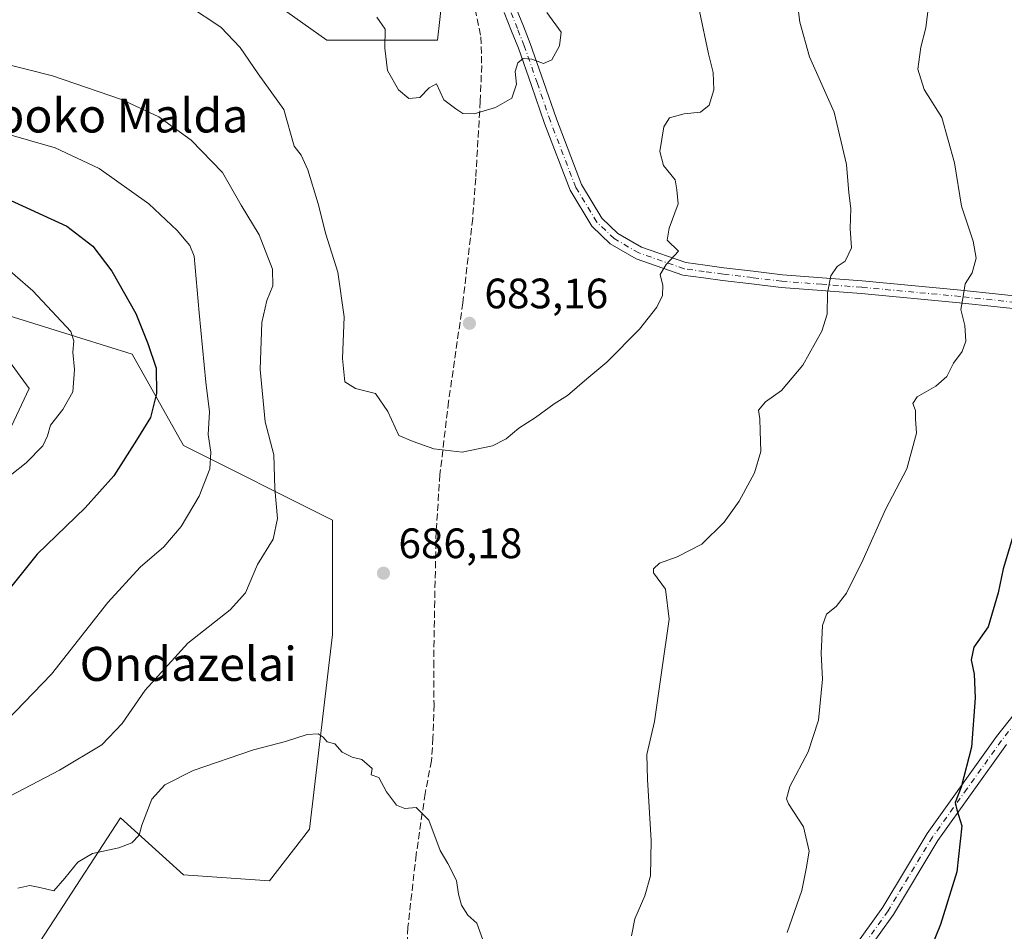
# Model space of a CAD drawing. Units: metres. Extents: x 579917 to 583365, y 4749707 to 4752071.
# Drawn here: x 580360 to 580592, y 4750111 to 4750326 of the extents above; entities that cross this region are included whole.
import ezdxf
from ezdxf.enums import TextEntityAlignment as Align

# ---------------------------------------------------------------- set-up
doc = ezdxf.new("R2010")
doc.units = ezdxf.units.M
doc.header["$MEASUREMENT"] = 0
doc.linetypes.add('DGN Style 3', pattern=[2.307223, 1.648017, -0.659207])
doc.linetypes.add('DGN Style 4', pattern=[2.638475, 1.318413, -0.659207, 0.001648, -0.659207])
for name, color, linetype, lineweight in [('Arbolado forestal CxS', 92, 'Continuous', 0), ('Camino Cxs', 7, 'Continuous', 0), ('Camino eje', 30, 'DGN Style 4', 13), ('Cultivos leñosos CxS', 92, 'Continuous', 0), ('Curva de nivel maestra', 30, 'Continuous', 30), ('Curva de nivel normal', 30, 'Continuous', 0), ('Pastizal CxS', 92, 'Continuous', 0), ('Pista no pavimentada Cxs', 111, 'Continuous', 0), ('Pista no pavimentada eje', 91, 'DGN Style 4', 0), ('Punto de cota en terreno', 7, 'Continuous', 0), ('Rótulo de punto de cota en terreno', 7, 'Continuous', 0), ('Senda', 7, 'DGN Style 3', 0), ('Texto cartográfico', 7, 'Continuous', 0)]:
    doc.layers.add(name, color=color, linetype=linetype, lineweight=lineweight)
doc.styles.add('Style-Arial', font='txt')

# ---------------------------------------------------------------- blocks, each defined once
blk = doc.blocks.new('5PATER')
at = {"layer": 'Cultivos leñosos CxS', "linetype": 'Continuous', "lineweight": 0}
h = blk.add_hatch(color=51, dxfattribs=at)
edge = h.paths.add_edge_path()
edge.add_ellipse((0, 0), major_axis=(-0.11, -0.111), ratio=0.999422, start_angle=0, end_angle=360)

msp = doc.modelspace()

# ---------------------------------------------------------------- linework, layer by layer
at = {"layer": 'Arbolado forestal CxS', "color": 92, "linetype": 'Continuous', "lineweight": 0}
msp.add_polyline3d([(580460.1015, 4750335.9749, 677.0424), (580458.4747, 4750321.3237, 678.4761), (580432.4297, 4750321.3243, 682.0574), (580414.1205, 4750334.3165, 682.6685)], dxfattribs=at)
msp.add_polyline3d([(580460.1015, 4750335.9749, 677.0424), (580458.4747, 4750321.3237, 678.4761), (580432.4297, 4750321.3243, 682.0574), (580414.1205, 4750334.3165, 682.6685)], dxfattribs=at)
at = {"layer": 'Camino Cxs', "color": 7, "linetype": 'Continuous', "lineweight": 0}
for points in [[(580506.5415, 4749842.3795, 681.5393), (580506.7501, 4749862.8101, 680.351), (580506.3501, 4749879.1301, 681.2451), (580505.2701, 4749910.6501, 683.7519), (580504.1501, 4749938.9701, 685.9805), (580503.9501, 4749973.6101, 687.9867), (580505.4301, 4749991.7701, 689.0851), (580507.3101, 4750013.6101, 690.7119), (580509.9901, 4750031.0501, 691.5989), (580515.4701, 4750046.4101, 692.5279), (580524.1901, 4750066.4901, 694.7083), (580538.2301, 4750084.2501, 696.138), (580549.9201, 4750098.4101, 698.5703), (580563.2801, 4750117.1301, 700.5186), (580573.7201, 4750134.4901, 700.0193), (580590.0401, 4750157.2901, 702.007), (580600.2001, 4750170.0901, 711.8028)], [(580549.9201, 4750098.4101, 698.5703), (580563.2801, 4750117.1301, 700.5186), (580573.7201, 4750134.4901, 700.0193), (580590.0401, 4750157.2901, 702.007), (580600.2001, 4750170.0901, 711.8028)], [(580592.4701, 4750155.4501, 702.0949), (580576.2701, 4750132.8101, 699.8716), (580565.8301, 4750115.4501, 700.0617), (580552.3401, 4750096.5501, 698.5591), (580540.6101, 4750082.3301, 696.6128), (580526.8401, 4750064.9101, 694.6482), (580518.3101, 4750045.2901, 692.9177), (580512.9701, 4750030.3001, 691.9922), (580510.3501, 4750013.2501, 690.7454), (580508.4801, 4749991.5201, 689.4378), (580507.0101, 4749973.5001, 688.3127), (580507.2001, 4749939.0401, 685.8599), (580508.3201, 4749910.7701, 684.1983), (580509.4001, 4749879.2201, 682.0341), (580509.8001, 4749862.8501, 680.9332), (580509.7613, 4749847.9956, 681.2141)], [(580592.4701, 4750155.4501, 702.0949), (580576.2701, 4750132.8101, 699.8716), (580565.8301, 4750115.4501, 700.0617), (580552.3401, 4750096.5501, 698.5591)]]:
    msp.add_polyline3d(points, dxfattribs=at)
at = {"layer": 'Camino eje', "color": 30, "linetype": 'DGN Style 4', "lineweight": 13}
msp.add_polyline3d([(580601.4451, 4750169.2101, 710.7333), (580591.2551, 4750156.3701, 701.9664), (580583.1551, 4750145.0501, 701.0788), (580574.9951, 4750133.6501, 699.9728), (580564.5551, 4750116.2901, 700.1719), (580551.1301, 4750097.4801, 698.4393), (580545.2651, 4750090.3701, 697.616), (580539.4201, 4750083.2901, 696.3146), (580525.5151, 4750065.7001, 694.6297), (580521.1551, 4750055.6601, 693.584), (580516.8901, 4750045.8501, 692.7132), (580514.2201, 4750038.3551, 692.1585), (580511.4801, 4750030.6751, 691.7854), (580508.8301, 4750013.4301, 690.7692), (580506.9551, 4749991.6451, 689.2245), (580505.4801, 4749973.5551, 688.1498), (580505.5275, 4749964.9401, 687.6403), (580505.6275, 4749947.6201, 686.3617), (580505.6751, 4749939.0051, 685.9185), (580506.7951, 4749910.7101, 683.8752), (580507.8751, 4749879.1751, 681.5139), (580508.2751, 4749862.8301, 680.6135), (580508.2597, 4749857.4551, 680.6402)], dxfattribs=at)
at = {"layer": 'Curva de nivel maestra', "color": 30, "linetype": 'Continuous', "lineweight": 30, "elevation": 700, "flags": 128}
for points in [[(580357.02, 4750283.9901), (580371.19, 4750277.4801), (580377.3, 4750272.8101), (580381.76, 4750266.9001), (580387.46, 4750256.9601), (580390.25, 4750249.8501), (580392.2, 4750244.0501), (580392.27, 4750238.1101), (580390.88, 4750232.4401), (580387.61, 4750227.1101), (580382.22, 4750218.7101), (580375.48, 4750211.1801), (580364.18, 4750200.2301), (580349.89, 4750182.5501)], [(580593.82, 4750204.1201), (580591.61, 4750196.7901), (580590.5, 4750191.1201), (580588.13, 4750183.1201), (580584.76, 4750178.3601), (580584.1, 4750175.4101), (580584.82, 4750172.0201), (580585.08, 4750166.4501), (580584.2, 4750154.7901), (580581.74, 4750145.3801), (580580.33, 4750141.8201), (580580.75, 4750140.0601), (580581.95, 4750136.2601), (580580.77, 4750125.4801), (580576.86, 4750113.0801), (580568.03, 4750091.1801)]]:
    msp.add_lwpolyline(points, dxfattribs=at)
at = {"layer": 'Curva de nivel normal', "color": 30, "linetype": 'Continuous', "lineweight": 0, "flags": 128}
for points, elevation in [([(580542.85, 4750333.03), (580543.79, 4750325.54), (580546.08, 4750317.33), (580551.89, 4750304.3), (580554.76, 4750292), (580555.28, 4750285.32), (580555.81, 4750281.68), (580555.61, 4750276.98), (580555.94, 4750272.36), (580554.47, 4750269.28), (580552.55, 4750268.02), (580551.08, 4750265.81), (580550.3, 4750261.78), (580550.17, 4750256.78), (580548.96, 4750252.78), (580544.47, 4750244.78), (580539.42, 4750238.78), (580535.7, 4750236.11), (580534.08, 4750234.13), (580534.39, 4750232.16), (580534.41, 4750229.31), (580534.56, 4750224.4), (580533.13, 4750219.44), (580529.5, 4750212.78), (580525.99, 4750207.79), (580520.72, 4750202.65), (580514.87, 4750199.61), (580510.76, 4750198.17), (580509.3, 4750196.8), (580509.34, 4750195.89), (580512.15, 4750192), (580513.02, 4750184.96), (580511.32, 4750172.91), (580509.56, 4750160.9), (580507.75, 4750153.12), (580507.91, 4750147.21), (580508.76, 4750132.81), (580508.59, 4750124.54), (580507.25, 4750119.79), (580504.89, 4750114.41), (580504.11, 4750110.4)], 690), ([(580574.44, 4750332.62), (580573.42, 4750324.16), (580572.24, 4750319.62), (580571.53, 4750314.43), (580573.04, 4750309.71), (580577.21, 4750303.09), (580580.18, 4750292.44), (580581.83, 4750282.24), (580584.62, 4750273.96), (580585.26, 4750269.92), (580584.32, 4750266.49), (580582.73, 4750263.92), (580582.23, 4750260.95), (580581.67, 4750257.9), (580582.6, 4750254.11), (580582.84, 4750250.44), (580582, 4750247.99), (580579.96, 4750245.24), (580578.35, 4750242.1), (580575.8, 4750239.78), (580571.42, 4750237.27), (580570.38, 4750235.7), (580570.97, 4750234.06), (580570.98, 4750232.11), (580571.22, 4750228.78), (580568.96, 4750220.36), (580563.98, 4750210.78), (580558.7, 4750199.04), (580554.74, 4750191.07), (580552.33, 4750187.91), (580550.08, 4750186.16), (580549.08, 4750183.5), (580548.81, 4750176.88), (580549.1, 4750170.79), (580548.18, 4750161.19), (580545.76, 4750153.75), (580541.4, 4750145.53), (580540.61, 4750142.64), (580541.14, 4750141.45), (580544.62, 4750136.09), (580545.94, 4750130.34), (580545.28, 4750126.16), (580544.24, 4750121.04), (580540.8, 4750111.16)], 695), ([(580520.17, 4750328.14), (580522.26, 4750318.06), (580523.38, 4750313.67), (580523.51, 4750309.57), (580522.41, 4750306.02), (580520.36, 4750304.37), (580516.52, 4750303.92), (580513.05, 4750303), (580511.78, 4750300.92), (580510.82, 4750295.11), (580511.68, 4750291.78), (580514.41, 4750288.44), (580514.79, 4750286.02), (580515.12, 4750282.77), (580513.03, 4750277), (580512.53, 4750274.17), (580515.22, 4750271.6), (580512.33, 4750268.47), (580510.9, 4750266.09), (580511.53, 4750263.53), (580511.44, 4750261.19), (580510.1, 4750258.41), (580506.03, 4750253.22), (580498.34, 4750245.44), (580493.6, 4750241.57), (580489.05, 4750237.64), (580485.94, 4750235.67), (580481.54, 4750232.47), (580477.64, 4750229.94), (580474.64, 4750227.39), (580471.39, 4750225.74), (580464.29, 4750224.24), (580457.59, 4750225.08), (580452.74, 4750226.76), (580449.39, 4750228.21), (580446.78, 4750233.85), (580443.85, 4750238.06), (580439.14, 4750239.29), (580436.67, 4750240.82), (580436.09, 4750246.3), (580436.52, 4750256.13), (580434.98, 4750266.66), (580432.14, 4750275.58), (580430.36, 4750282.78), (580427.94, 4750290.79), (580426.4, 4750294.18), (580424.72, 4750296.35), (580422.29, 4750304.98), (580416.26, 4750313.39), (580412.03, 4750319.55), (580407.48, 4750324.32), (580399.81, 4750329.34)], 685), ([(580484.2, 4750327.84), (580487.57, 4750323.21), (580487.16, 4750319.99), (580485.42, 4750316.65), (580483.45, 4750315.79), (580480.68, 4750316.84), (580478.61, 4750316.94), (580477.37, 4750315.94), (580476.77, 4750313.93), (580477.09, 4750310.94), (580475.96, 4750307.63), (580472.14, 4750305.41), (580467.1, 4750303.91), (580464.44, 4750303.99), (580462.78, 4750305.09), (580459.92, 4750307.23), (580458.26, 4750311), (580456.47, 4750310.07), (580454.32, 4750307.82), (580451.72, 4750307.56), (580449.29, 4750309.63), (580446.72, 4750314.18), (580446.07, 4750319.41), (580446.15, 4750323.84), (580444.17, 4750326.68)], 680), ([(580356.15, 4750142.41), (580369.48, 4750149.4), (580379.42, 4750155.36), (580384.25, 4750160.36), (580389.6, 4750168.26), (580399.67, 4750179.34), (580409.66, 4750187.12), (580413.28, 4750191.12), (580416.06, 4750197.79), (580419.8, 4750203.79), (580420.77, 4750208.68), (580420.19, 4750215.71), (580419.96, 4750223.68), (580417.92, 4750231.44), (580416.7, 4750243.78), (580417.12, 4750254.78), (580418.25, 4750260.02), (580419.69, 4750263.42), (580419.58, 4750267.36), (580416.44, 4750275.44), (580412.27, 4750282.44), (580407.83, 4750290.11), (580400.5, 4750297.71), (580392.88, 4750303.26), (580384.09, 4750307.32), (580367.84, 4750312.86), (580347.58, 4750318.03)], 690), ([(580356.91, 4750160.92), (580367.6, 4750172), (580380.85, 4750188.87), (580388.48, 4750197.19), (580394.04, 4750202), (580398.09, 4750206.78), (580402.34, 4750213.92), (580404.88, 4750220.34), (580405.06, 4750224.25), (580404.45, 4750228.44), (580404.77, 4750233.78), (580403.88, 4750240.78), (580402.32, 4750257.11), (580401.14, 4750270.44), (580400.13, 4750272.96), (580397.17, 4750276.44), (580390.51, 4750282.78), (580378.8, 4750291.11), (580368.43, 4750295.96), (580355.92, 4750299.57)], 695), ([(580354.82, 4750216.44), (580361.62, 4750221.78), (580365.5, 4750225.78), (580366.62, 4750228.16), (580367.38, 4750230.67), (580370.28, 4750234.31), (580372.6, 4750238.48), (580373.01, 4750243.77), (580372.64, 4750247.82), (580372.85, 4750250.48), (580372.12, 4750252.71), (580363.15, 4750262.25), (580354.78, 4750269.45)], 705), ([(580359.65, 4750121.65), (580362.48, 4750122.23), (580364.81, 4750121.79), (580368.15, 4750121), (580370.73, 4750123.94), (580373.77, 4750127.71), (580377.24, 4750129.81), (580383.45, 4750131.13), (580386.53, 4750132.3), (580388.19, 4750134.13), (580388.82, 4750136.46), (580391.17, 4750142.54), (580394.27, 4750145.92), (580400.91, 4750149.36), (580415.11, 4750154.16), (580422.64, 4750156.18), (580427.81, 4750157.83), (580430.34, 4750157.99), (580431.52, 4750157.16), (580432.46, 4750156.1), (580434.3, 4750155.61), (580435.99, 4750153.65), (580438.37, 4750152.44), (580440.61, 4750151.94), (580443.05, 4750149.82), (580442.81, 4750148.32), (580444.64, 4750147.67), (580446.43, 4750144.29), (580448.82, 4750141.19), (580450.74, 4750140.38), (580453.46, 4750140.58), (580456.45, 4750137.61), (580459.08, 4750130.51), (580460.86, 4750127.42), (580462.9, 4750123.41), (580463.37, 4750120.19), (580464.09, 4750117.62), (580465.64, 4750115.29), (580467.72, 4750113.38), (580469.14, 4750109.46)], 685)]:
    msp.add_lwpolyline(points, dxfattribs=dict(at, elevation=elevation))
at = {"layer": 'Pastizal CxS', "color": 92, "linetype": 'Continuous', "lineweight": 0}
for points in [[(580414.1205, 4750334.3165, 682.6685), (580432.4297, 4750321.3243, 682.0574), (580458.4747, 4750321.3237, 678.4761), (580460.1015, 4750335.9749, 677.0424)], [(580460.1015, 4750335.9749, 677.0424), (580458.4747, 4750321.3237, 678.4761), (580432.4297, 4750321.3243, 682.0574), (580414.1205, 4750334.3165, 682.6685)], [(580351.5105, 4750072.1507, 678.2818), (580371.7301, 4750085.6299, 678.7985), (580363.6427, 4750107.1973, 681.7248), (580368.1719, 4750114.1419, 683.4642), (580383.8627, 4750138.1995, 686.0081), (580398.6901, 4750124.7197, 681.767), (580418.9093, 4750123.3717, 681.7618), (580428.3453, 4750135.5027, 683.129), (580433.7381, 4750181.3329, 686.1433), (580433.7383, 4750208.2919, 687.2329), (580398.6919, 4750225.8157, 697.2139), (580386.5605, 4750247.3831, 701.3834), (580374.4607, 4750251.1385, 704.2065), (580347.4697, 4750259.5157, 709.5862), (580362.2971, 4750239.2959, 707.3237), (580351.5131, 4750216.3811, 706.2355)], [(580351.5131, 4750216.3811, 706.2355), (580362.2971, 4750239.2959, 707.3237), (580347.4697, 4750259.5157, 709.5862), (580374.4607, 4750251.1385, 704.2065), (580386.5605, 4750247.3831, 701.3834), (580398.6919, 4750225.8157, 697.2139), (580433.7383, 4750208.2919, 687.2329), (580433.7381, 4750181.3329, 686.1433), (580428.3453, 4750135.5027, 683.129), (580418.9093, 4750123.3717, 681.7618), (580398.6901, 4750124.7197, 681.767), (580383.8627, 4750138.1995, 686.0081), (580368.1719, 4750114.1419, 683.4642), (580363.6427, 4750107.1973, 681.7248), (580371.7301, 4750085.6299, 678.7985), (580351.5105, 4750072.1507, 678.2818)], [(580351.5105, 4750072.1507, 678.2818), (580371.7301, 4750085.6299, 678.7985), (580363.6427, 4750107.1973, 681.7248), (580368.1719, 4750114.1419, 683.4642), (580383.8627, 4750138.1995, 686.0081), (580398.6901, 4750124.7197, 681.767), (580418.9093, 4750123.3717, 681.7618), (580428.3453, 4750135.5027, 683.129), (580433.7381, 4750181.3329, 686.1433), (580433.7383, 4750208.2919, 687.2329), (580398.6919, 4750225.8157, 697.2139), (580386.5605, 4750247.3831, 701.3834), (580374.4607, 4750251.1385, 704.2065), (580347.4697, 4750259.5157, 709.5862), (580362.2971, 4750239.2959, 707.3237), (580351.5131, 4750216.3811, 706.2355)]]:
    msp.add_polyline3d(points, dxfattribs=at)
at = {"layer": 'Pista no pavimentada Cxs', "color": 111, "linetype": 'Continuous', "lineweight": 0}
for points in [[(580477.0371, 4750328.6269, 680.0879), (580478.6721, 4750324.5589, 680.2701), (580480.3055, 4750320.4853, 680.3969), (580483.3973, 4750311.5713, 680.6982), (580486.4595, 4750302.7287, 681.692), (580492.3673, 4750287.2983, 682.2341), (580497.1661, 4750279.4097, 683.1037), (580500.9353, 4750275.7665, 684.4104), (580506.4679, 4750272.5697, 684.5002), (580516.9159, 4750268.9263, 685.8838), (580521.4605, 4750268.3115, 686.7881), (580525.9109, 4750267.7129, 687.2813), (580532.7815, 4750266.8741, 688.3028), (580539.6883, 4750266.0331, 688.9386), (580549.0701, 4750265.3107, 690.4338), (580558.4619, 4750264.5897, 692.9822), (580581.6879, 4750262.4327, 695.2438), (580608.2477, 4750259.6327, 699.4201)], [(580477.0371, 4750328.6269, 680.0879), (580478.6721, 4750324.5589, 680.2701), (580480.3055, 4750320.4853, 680.3969), (580483.3973, 4750311.5713, 680.6982), (580486.4595, 4750302.7287, 681.692), (580492.3673, 4750287.2983, 682.2341), (580497.1661, 4750279.4097, 683.1037), (580500.9353, 4750275.7665, 684.4104), (580506.4679, 4750272.5697, 684.5002), (580516.9159, 4750268.9263, 685.8838), (580521.4605, 4750268.3115, 686.7881), (580525.9109, 4750267.7129, 687.2813), (580532.7815, 4750266.8741, 688.3028), (580539.6883, 4750266.0331, 688.9386), (580549.0701, 4750265.3107, 690.4338), (580558.4619, 4750264.5897, 692.9822), (580581.6879, 4750262.4327, 695.2438), (580608.2477, 4750259.6327, 699.4201)], [(580607.9523, 4750256.6473, 699.7634), (580581.3921, 4750259.4473, 696.4632), (580558.2083, 4750261.6003, 692.3845), (580548.8401, 4750262.3195, 690.1532), (580539.3917, 4750263.0471, 688.6501), (580532.4185, 4750263.8961, 687.7481), (580525.5291, 4750264.7373, 686.8879), (580521.0595, 4750265.3385, 686.3585), (580516.2141, 4750265.9939, 685.6202), (580505.2123, 4750269.8303, 684.4893), (580499.1149, 4750273.3535, 683.7509), (580494.8039, 4750277.5205, 682.8873), (580489.6629, 4750285.9717, 682.4373), (580483.6405, 4750301.7013, 681.5766), (580480.5627, 4750310.5889, 680.582), (580477.4945, 4750319.4349, 680.3557), (580475.8881, 4750323.4413, 679.6472), (580474.1229, 4750327.8333, 679.3522)], [(580607.9523, 4750256.6473, 699.7634), (580581.3921, 4750259.4473, 696.4632), (580558.2083, 4750261.6003, 692.3845), (580548.8401, 4750262.3195, 690.1532), (580539.3917, 4750263.0471, 688.6501), (580532.4185, 4750263.8961, 687.7481), (580525.5291, 4750264.7373, 686.8879), (580521.0595, 4750265.3385, 686.3585), (580516.2141, 4750265.9939, 685.6202), (580505.2123, 4750269.8303, 684.4893), (580499.1149, 4750273.3535, 683.7509), (580494.8039, 4750277.5205, 682.8873), (580489.6629, 4750285.9717, 682.4373), (580483.6405, 4750301.7013, 681.5766), (580480.5627, 4750310.5889, 680.582), (580477.4945, 4750319.4349, 680.3557), (580475.8881, 4750323.4413, 679.6472), (580474.1229, 4750327.8333, 679.3522)]]:
    msp.add_polyline3d(points, dxfattribs=at)
at = {"layer": 'Pista no pavimentada eje', "color": 91, "linetype": 'DGN Style 4', "lineweight": 0}
msp.add_polyline3d([(580608.1001, 4750258.1401, 699.4679), (580581.5401, 4750260.9401, 695.8477), (580558.3351, 4750263.0951, 692.3392), (580548.9551, 4750263.8151, 690.2441), (580539.5401, 4750264.5401, 688.7988), (580532.6001, 4750265.3851, 688.0285), (580525.7201, 4750266.2251, 687.0715), (580521.2601, 4750266.8251, 686.516), (580516.5651, 4750267.4601, 685.65), (580505.8401, 4750271.2001, 684.4986), (580500.0251, 4750274.5601, 684.0376), (580495.9851, 4750278.4651, 682.9902), (580491.0151, 4750286.6351, 682.3332), (580485.0501, 4750302.2151, 681.6028), (580481.9801, 4750311.0801, 680.5148), (580478.9001, 4750319.9601, 680.3089), (580477.2801, 4750324.0001, 679.7733), (580475.5801, 4750328.2301, 679.7162)], dxfattribs=at)
at = {"layer": 'Senda', "color": 7, "linetype": 'DGN Style 3', "lineweight": 0}
msp.add_polyline3d([(580466.4401, 4750333.1301, 678.6638), (580468.6601, 4750322.1001, 679.3403), (580468.8701, 4750315.3601, 680.3228), (580468.5301, 4750306.9501, 680.7506), (580467.4501, 4750288.7801, 681.7945), (580466.7501, 4750279.2901, 681.7806), (580464.4201, 4750259.4701, 682.9925), (580461.0801, 4750236.2101, 684.762), (580459.0401, 4750219.0501, 686.2644), (580458.1401, 4750205.5001, 685.8674), (580457.8101, 4750189.2501, 686.7338), (580457.5601, 4750175.0901, 686.4929), (580457.6401, 4750164.8901, 686.0566), (580457.4001, 4750157.0501, 686.3406), (580457.0401, 4750151.6101, 686.1331), (580455.5601, 4750143.9301, 685.6033), (580453.4401, 4750129.5301, 686.0944), (580451.4801, 4750112.4101, 683.4075), (580450.9201, 4750096.5701, 682.8743)], dxfattribs=at)

# ---------------------------------------------------------------- block references
at = {"layer": 'Punto de cota en terreno', "color": 7, "linetype": 'Continuous', "lineweight": 0, "xscale": 10, "yscale": 10, "zscale": 10}
for p in [(580465.98, 4750254.62, 683.16), (580445.74, 4750195.79, 686.18)]:
    msp.add_blockref('5PATER', p, dxfattribs=at)

# ---------------------------------------------------------------- texts
at = {"layer": 'Rótulo de punto de cota en terreno', "color": 7, "linetype": 'Continuous', "lineweight": 0, "style": 'Style-Arial'}
for s, p in [('683,16', (580469.5078, 4750258.1478)), ('686,18', (580449.2678, 4750199.3178))]:
    msp.add_text(s, height=7, dxfattribs=at).set_placement(p)
at = {"layer": 'Texto cartográfico', "color": 7, "linetype": 'Continuous', "lineweight": 0, "style": 'Style-Arial'}
for s, p in [('Kanpoko Malda', (580374.2422, 4750303.5502)), ('Ondazelai', (580399.785, 4750174.4202))]:
    msp.add_text(s, height=8, dxfattribs=at).set_placement(p, align=Align.MIDDLE_CENTER)

doc.saveas('drawing.dxf')
